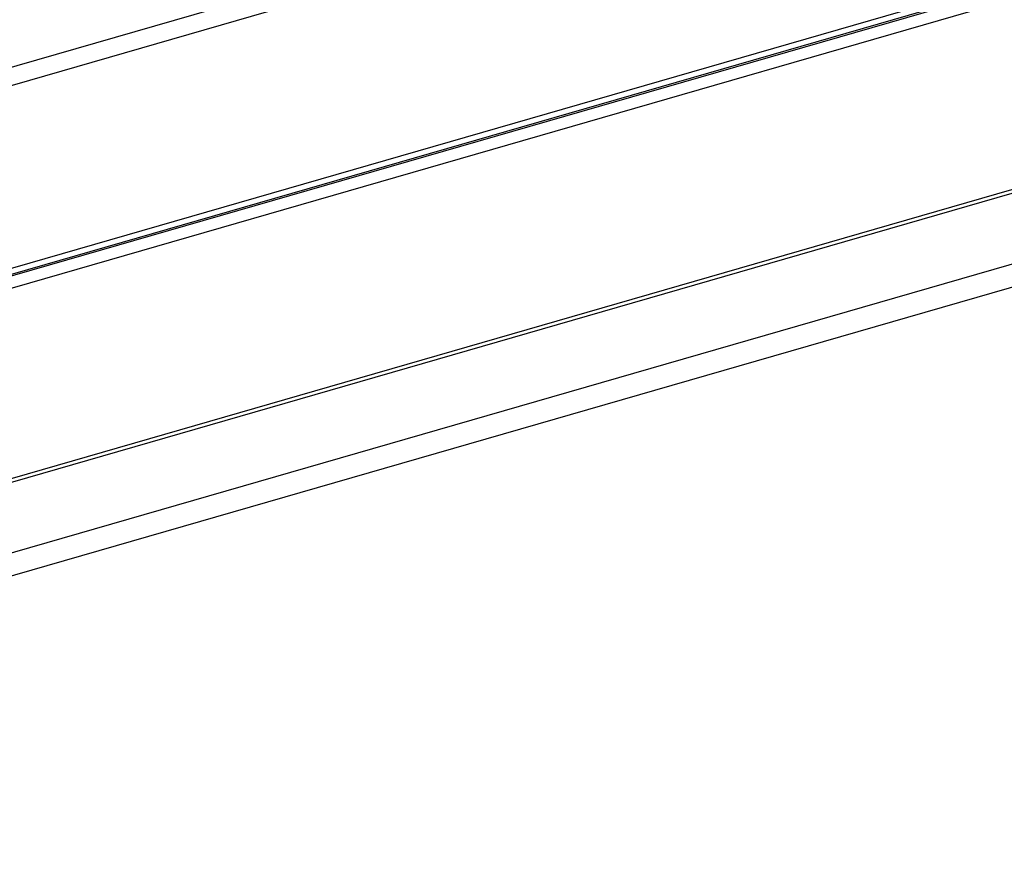
# Model space of a CAD drawing. Units: millimetres. Extents: x -2249 to 5200, y -188 to 6334.
# Drawn here: x 2551 to 2738, y 5832 to 5991 of the extents above; entities that cross this region are included whole.
import ezdxf

# ---------------------------------------------------------------- set-up
doc = ezdxf.new("R2010")
doc.units = ezdxf.units.MM
doc.header["$LTSCALE"] = 19.36
doc.layers.get('0').update_dxf_attribs({"linetype": 'CONTINUOUS'})

msp = doc.modelspace()

# ---------------------------------------------------------------- linework, layer by layer
at = {"color": 9, "linetype": 'Continuous'}
for p, q in [((2043, 5835.67), (3428.47, 6235.62)), ((2046.28, 5833.15), (3428.63, 6232.2)), ((3391.74, 6186.74), (2083.18, 5808.99)), ((2089.82, 5809.49), (3383.49, 6182.94)), ((2089.93, 5807.21), (3384.98, 6181.06)), ((2089.93, 5771.01), (3384.98, 6144.86)), ((2102.04, 5760.34), (3395.01, 6133.59)), ((2107.54, 5757.56), (3395.57, 6129.38))]:
    msp.add_line(p, q, dxfattribs=at)
at = {"color": 3, "linetype": 'Continuous'}
for p, q in [((3391.21, 6185.47), (2083.18, 5807.87)), ((3384.19, 6143.89), (2090.01, 5770.29))]:
    msp.add_line(p, q, dxfattribs=at)

doc.saveas('drawing.dxf')
